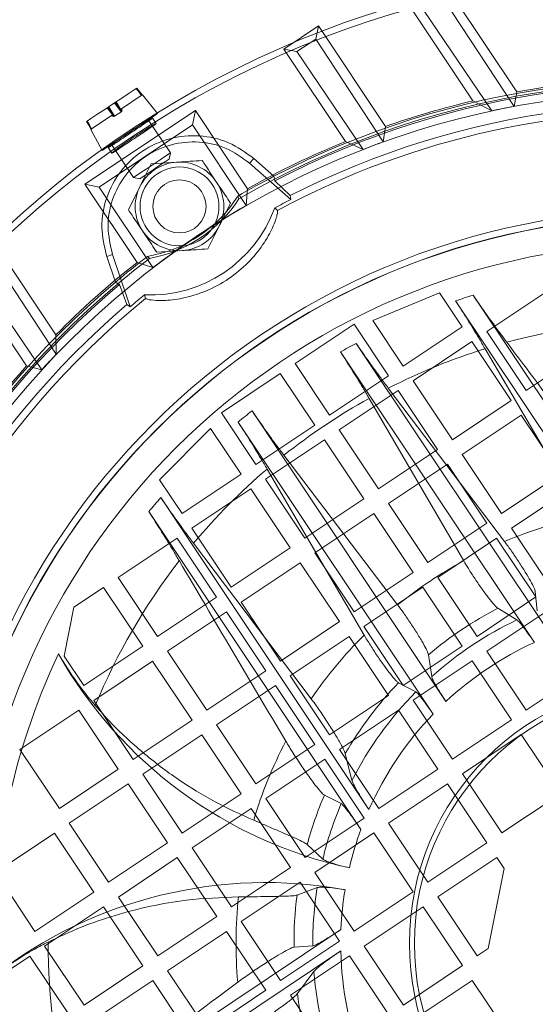
# Paper-space layout 'Layout1' of a CAD drawing. Units: millimetres. Extents: x 5 to 415, y 5 to 292.
# Drawn here: x 339 to 344, y 233 to 244 of the extents above; entities that cross this region are included whole.
import ezdxf
from ezdxf.lldxf.tags import DXFTag

# ---------------------------------------------------------------- set-up
doc = ezdxf.new("R2010")
doc.units = ezdxf.units.MM
tags = doc.linetypes.add('HIDDEN', pattern=[1.905, 1.27, -0.635]).pattern_tags.tags
tags[6:7] = [DXFTag(74, 4), DXFTag(75, 0), DXFTag(340, '0'), DXFTag(46, 1.0), DXFTag(50, 0.0), DXFTag(44, 0.0), DXFTag(45, 0.0)]
tags[4:5] = [DXFTag(74, 4), DXFTag(75, 0), DXFTag(340, '0'), DXFTag(46, 1.0), DXFTag(50, 0.0), DXFTag(44, 0.0), DXFTag(45, 0.0)]

psp = doc.layouts.get("Layout1")

# ---------------------------------------------------------------- linework, layer by layer
at = {"color": 7, "linetype": 'HIDDEN', "lineweight": 0}
for p, q in [((343.3423, 244.5887), (344.1487, 243.3802)), ((344.1177, 243.2157), (343.3127, 244.4405)), ((343.6526, 243.2769), (342.9513, 244.3278)), ((343.1004, 244.2981), (343.8679, 243.1653)), ((341.5185, 243.8626), (341.9095, 244.1235)), ((341.8799, 243.9752), (341.9095, 244.1235)), ((341.9095, 244.1235), (342.6665, 242.9891)), ((341.8799, 243.9752), (341.6674, 243.8329)), ((342.642, 242.8147), (341.8799, 243.9752)), ((342.2152, 242.8186), (341.5185, 243.8626)), ((341.6674, 243.8329), (341.5185, 243.8626)), ((341.6674, 243.8329), (342.4152, 242.73)), ((344.1487, 243.3802), (344.1177, 243.2157)), ((339.6091, 243.2556), (339.6841, 243.1554)), ((339.6138, 243.2588), (339.6694, 243.1756)), ((339.6211, 243.2636), (339.6766, 243.1805)), ((339.6259, 243.2668), (339.6897, 243.1591)), ((339.9217, 243.344), (339.6766, 243.1805)), ((340.0933, 243.1339), (339.9238, 243.3454)), ((343.8679, 243.1653), (343.6526, 243.2769)), ((339.2735, 242.3357), (340.5211, 243.1683)), ((339.5261, 243.2002), (339.6011, 243.1)), ((339.5864, 243.1202), (339.5309, 243.2034)), ((339.5937, 243.1251), (339.5381, 243.2083)), ((339.5429, 243.2114), (339.6067, 243.1037)), ((339.6897, 243.1591), (339.6067, 243.1037)), ((339.6702, 243.1762), (339.6694, 243.1756)), ((339.6758, 243.1799), (339.6702, 243.1762)), ((339.6702, 243.1762), (339.6841, 243.1554)), ((339.6766, 243.1805), (339.6758, 243.1799)), ((339.6758, 243.1799), (339.6897, 243.1591)), ((339.6868, 243.1872), (339.6841, 243.1554)), ((339.6924, 243.191), (339.6897, 243.1591)), ((340.4887, 243.0059), (340.5211, 243.1683)), ((340.5211, 243.1683), (341.1098, 242.2863)), ((339.3005, 243.0496), (339.2932, 243.0448)), ((339.3486, 242.9615), (339.5937, 243.1251)), ((339.5706, 243.1097), (339.6011, 243.1)), ((339.5762, 243.1134), (339.6067, 243.1037)), ((339.5872, 243.1208), (339.6011, 243.1)), ((339.5928, 243.1245), (339.6067, 243.1037)), ((339.6011, 243.1), (339.6067, 243.1037)), ((340.2391, 242.6902), (339.9893, 243.0645)), ((340.0782, 243.0214), (340.0366, 243.0838)), ((339.3392, 242.9553), (339.4695, 242.7176)), ((340.4887, 243.0059), (339.4359, 242.3033)), ((341.0946, 242.098), (340.4887, 243.0059)), ((342.6665, 242.9891), (342.642, 242.8147)), ((342.4152, 242.73), (342.2152, 242.8186)), ((339.5374, 242.7508), (339.5791, 242.6884)), ((339.5814, 242.7763), (339.5464, 242.7546)), ((339.5734, 242.787), (339.8232, 242.4127)), ((340.2253, 242.6209), (340.2391, 242.6902)), ((340.0209, 242.5668), (340.309, 242.5855)), ((341.1796, 242.627), (341.1334, 242.5746)), ((341.5999, 242.1651), (341.1334, 242.5746)), ((341.4081, 242.4263), (341.1796, 242.627)), ((339.8232, 242.4127), (339.8926, 242.3988)), ((341.4167, 242.3747), (341.4081, 242.4263)), ((341.5925, 242.2097), (341.4167, 242.3747)), ((339.4359, 242.3033), (339.2735, 242.3357)), ((339.8621, 241.4537), (339.2735, 242.3357)), ((339.4359, 242.3033), (340.0418, 241.3954)), ((339.7652, 242.0492), (339.8931, 242.308)), ((341.1098, 242.2863), (341.0946, 242.098)), ((341.0003, 242.2026), (341.0128, 242.173)), ((341.5999, 242.1651), (341.5925, 242.2097)), ((341.4164, 242.0687), (341.4472, 242.0419)), ((340.6619, 241.6064), (340.7897, 241.8652)), ((338.2496, 241.6812), (338.9463, 240.6372)), ((340.0857, 241.5689), (340.3738, 241.5877)), ((338.9514, 240.4184), (338.2199, 241.5323)), ((339.5863, 241.544), (339.5201, 241.5216)), ((339.5201, 241.5216), (339.6183, 241.2319)), ((339.5863, 241.544), (339.786, 240.9546)), ((340.0039, 241.4998), (339.9814, 241.5227)), ((338.6157, 240.2859), (337.8586, 241.4203)), ((338.0069, 241.3907), (338.7861, 240.2415)), ((340.0418, 241.3954), (339.8621, 241.4537)), ((339.6183, 241.2319), (339.6627, 241.2042)), ((339.6627, 241.2042), (339.7475, 240.9785)), ((339.9583, 241.0483), (339.9453, 241.087)), ((343.2762, 241.1117), (342.5219, 240.8007)), ((343.5315, 240.7291), (343.2762, 241.1117)), ((343.4573, 241.0205), (345.8072, 237.4992)), ((346.0492, 237.4969), (343.6553, 241.084)), ((344.4743, 241.1178), (343.8089, 240.6737)), ((339.7475, 240.9785), (339.786, 240.9546)), ((342.5219, 240.8007), (342.8661, 240.285)), ((342.3112, 240.7562), (341.6457, 240.3122)), ((342.6997, 240.174), (342.3112, 240.7562)), ((342.8661, 240.285), (343.5315, 240.7291)), ((338.9463, 240.6372), (338.9514, 240.4184)), ((343.8089, 240.6737), (344.253, 240.0083)), ((344.5345, 237.2444), (342.3347, 240.5408)), ((343.6425, 240.5627), (342.9771, 240.1186)), ((344.0866, 239.8973), (343.6425, 240.5627)), ((343.7909, 240.4809), (344.9027, 238.5808)), ((342.1582, 240.4451), (344.347, 237.1652)), ((344.253, 240.0083), (344.9184, 240.4524)), ((338.7861, 240.2415), (338.6157, 240.2859)), ((341.6457, 240.3122), (342.0343, 239.7299)), ((341.4794, 240.2011), (340.8139, 239.7571)), ((341.8679, 239.6189), (341.4794, 240.2011)), ((342.0343, 239.7299), (342.6997, 240.174)), ((344.0086, 238.3061), (342.6985, 240.0352)), ((342.9771, 240.1186), (343.4212, 239.4532)), ((342.8108, 240.0076), (342.1453, 239.5635)), ((342.4821, 239.9201), (343.5493, 238.0868)), ((343.2548, 239.3422), (342.8108, 240.0076)), ((343.4212, 239.4532), (344.0866, 239.8973)), ((340.8139, 239.7571), (341.2025, 239.1748)), ((343.3488, 236.4991), (341.16, 239.779)), ((344.1976, 239.7309), (343.5322, 239.2868)), ((344.6417, 239.0655), (344.1976, 239.7309)), ((340.692, 239.5795), (340.1154, 239.0024)), ((341.0361, 239.0638), (340.692, 239.5795)), ((341.0038, 239.6527), (343.2037, 236.3563)), ((341.2025, 239.1748), (341.8679, 239.6189)), ((342.1453, 239.5635), (342.5894, 238.8981)), ((341.979, 239.4525), (341.3135, 239.0085)), ((342.423, 238.7871), (341.979, 239.4525)), ((342.8038, 237.5894), (341.5205, 239.2784)), ((342.5894, 238.8981), (343.2548, 239.3422)), ((343.5322, 239.2868), (343.9763, 238.6214)), ((343.3658, 239.1758), (342.7004, 238.7318)), ((343.8099, 238.5104), (343.3658, 239.1758)), ((340.3707, 238.6197), (341.0361, 239.0638)), ((341.3311, 239.1227), (342.4251, 237.2493)), ((343.9763, 238.6214), (344.6417, 239.0655)), ((340.1154, 239.0024), (340.3707, 238.6197)), ((341.3135, 239.0085), (341.7576, 238.343)), ((342.48, 235.2788), (340.1301, 238.8001)), ((341.1472, 238.8974), (340.4817, 238.4534)), ((341.5912, 238.232), (341.1472, 238.8974)), ((344.7527, 238.8991), (344.0873, 238.455)), ((341.7576, 238.343), (342.423, 238.7871)), ((342.7004, 238.7318), (343.1445, 238.0663)), ((339.9954, 238.6416), (342.3893, 235.0545)), ((342.534, 238.6207), (341.8686, 238.1767)), ((342.9781, 237.9553), (342.534, 238.6207)), ((343.1445, 238.0663), (343.8099, 238.5104)), ((340.4817, 238.4534), (340.9258, 237.7879)), ((344.0873, 238.455), (344.5313, 237.7896)), ((340.3154, 238.3424), (339.6499, 237.8983)), ((340.7594, 237.6769), (340.3154, 238.3424)), ((341.8282, 236.5291), (340.5003, 238.285)), ((343.9209, 238.344), (343.2555, 237.9)), ((344.365, 237.6786), (343.9209, 238.344)), ((340.9258, 237.7879), (341.5912, 238.232)), ((341.8686, 238.1767), (342.3127, 237.5112)), ((341.7022, 238.0657), (341.0368, 237.6216)), ((342.1463, 237.4002), (341.7022, 238.0657)), ((342.3127, 237.5112), (342.9781, 237.9553)), ((339.6499, 237.8983), (340.094, 237.2329)), ((343.2555, 237.9), (343.6996, 237.2345)), ((339.4836, 237.7873), (339.1509, 237.5652)), ((339.9276, 237.1218), (339.4836, 237.7873)), ((343.0891, 237.7889), (342.4237, 237.3449)), ((343.5332, 237.1235), (343.0891, 237.7889)), ((344.3776, 237.5212), (344.3574, 237.7408)), ((340.094, 237.2329), (340.7594, 237.6769)), ((341.0368, 237.6216), (341.4809, 236.9561)), ((343.6996, 237.2345), (344.365, 237.6786)), ((339.1509, 237.5652), (339.0402, 237.0105)), ((340.8705, 237.5106), (340.205, 237.0665)), ((341.3145, 236.8451), (340.8705, 237.5106)), ((344.476, 237.5122), (343.8106, 237.0682)), ((343.9355, 237.5508), (344.1488, 237.4205)), ((341.4809, 236.9561), (342.1463, 237.4002)), ((342.4237, 237.3449), (342.8678, 236.6794)), ((342.2573, 237.2339), (341.5919, 236.7898)), ((342.7014, 236.5684), (342.2573, 237.2339)), ((339.2622, 236.6778), (339.9276, 237.1218)), ((340.205, 237.0665), (340.6491, 236.4011)), ((342.8678, 236.6794), (343.5332, 237.1235)), ((343.1891, 236.78), (343.1506, 237.027)), ((343.8106, 237.0682), (344.2546, 236.4027)), ((339.0402, 237.0105), (339.2622, 236.6778)), ((340.0387, 236.9555), (339.3732, 236.5114)), ((340.4827, 236.29), (340.0387, 236.9555)), ((343.6442, 236.9572), (342.9788, 236.5131)), ((344.0883, 236.2917), (343.6442, 236.9572)), ((340.6491, 236.4011), (341.3145, 236.8451)), ((344.2546, 236.4027), (344.9201, 236.8468)), ((341.5919, 236.7898), (342.036, 236.1244)), ((342.8133, 236.7103), (343.0083, 236.6073)), ((341.4255, 236.6788), (340.7601, 236.2347)), ((341.8696, 236.0133), (341.4255, 236.6788)), ((339.3732, 236.5114), (339.8173, 235.846)), ((342.036, 236.1244), (342.7014, 236.5684)), ((342.9788, 236.5131), (343.4228, 235.8476)), ((339.2069, 236.4004), (338.5414, 235.9563)), ((339.6509, 235.735), (339.2069, 236.4004)), ((342.8124, 236.4021), (342.147, 235.958)), ((343.2565, 235.7366), (342.8124, 236.4021)), ((339.8173, 235.846), (340.4827, 236.29)), ((343.4228, 235.8476), (344.0883, 236.2917)), ((340.7601, 236.2347), (341.2042, 235.5693)), ((340.5937, 236.1237), (339.9283, 235.6796)), ((341.0378, 235.4583), (340.5937, 236.1237)), ((344.1993, 236.1254), (343.5339, 235.6813)), ((344.6434, 235.4599), (344.1993, 236.1254)), ((338.5414, 235.9563), (338.9855, 235.2909)), ((341.2042, 235.5693), (341.8696, 236.0133)), ((342.147, 235.958), (342.5911, 235.2926)), ((342.2879, 235.6083), (342.2121, 235.9111)), ((341.9806, 235.847), (341.3152, 235.4029)), ((342.4247, 235.1815), (341.9806, 235.847)), ((338.9855, 235.2909), (339.6509, 235.735)), ((342.5911, 235.2926), (343.2565, 235.7366)), ((339.9283, 235.6796), (340.3724, 235.0142)), ((343.5339, 235.6813), (343.9779, 235.0159)), ((339.762, 235.5686), (339.0965, 235.1245)), ((340.206, 234.9032), (339.762, 235.5686)), ((343.3675, 235.5703), (342.7021, 235.1262)), ((343.8116, 234.9048), (343.3675, 235.5703)), ((340.3724, 235.0142), (341.0378, 235.4583)), ((341.3152, 235.4029), (341.7593, 234.7375)), ((341.9765, 235.4421), (342.1662, 235.3471)), ((343.9779, 235.0159), (344.6434, 235.4599)), ((341.1488, 235.2919), (340.4834, 234.8478)), ((341.5929, 234.6265), (341.1488, 235.2919)), ((341.7593, 234.7375), (342.4247, 235.1815)), ((339.0965, 235.1245), (339.5406, 234.4591)), ((342.7021, 235.1262), (343.1461, 234.4608)), ((338.9302, 235.0135), (338.2647, 234.5695)), ((339.3742, 234.3481), (338.9302, 235.0135)), ((342.5357, 235.0152), (341.8703, 234.5711)), ((342.9798, 234.3498), (342.5357, 235.0152)), ((339.5406, 234.4591), (340.206, 234.9032)), ((340.4834, 234.8478), (340.9275, 234.1824)), ((341.9592, 234.7208), (341.7829, 234.8852)), ((343.1461, 234.4608), (343.8116, 234.9048)), ((340.317, 234.7368), (339.6516, 234.2927)), ((340.7611, 234.0714), (340.317, 234.7368)), ((343.9226, 234.7385), (343.2572, 234.2944)), ((344.0059, 234.6137), (343.9226, 234.7385)), ((340.9275, 234.1824), (341.5929, 234.6265)), ((343.826, 233.7122), (344.0059, 234.6137)), ((338.2647, 234.5695), (338.7088, 233.904)), ((341.8703, 234.5711), (342.3143, 233.9057)), ((341.7039, 234.4601), (341.0385, 234.016)), ((341.669, 234.3147), (341.895, 234.3987)), ((342.148, 233.7947), (341.7039, 234.4601)), ((338.7088, 233.904), (339.3742, 234.3481)), ((339.6516, 234.2927), (340.0957, 233.6273)), ((342.3143, 233.9057), (342.9798, 234.3498)), ((343.2572, 234.2944), (343.7012, 233.629)), ((339.4852, 234.1817), (338.8198, 233.7377)), ((339.9293, 233.5163), (339.4852, 234.1817)), ((343.0908, 234.1834), (342.4254, 233.7393)), ((343.5349, 233.518), (343.0908, 234.1834)), ((340.0957, 233.6273), (340.7611, 234.0714)), ((342.164, 233.9256), (338.5769, 231.5318)), ((341.0385, 234.016), (341.4826, 233.3506)), ((340.8721, 233.905), (340.2067, 233.4609)), ((341.3162, 233.2396), (340.8721, 233.905)), ((338.8198, 233.7377), (339.2639, 233.0722)), ((341.4826, 233.3506), (342.148, 233.7947)), ((341.8457, 233.741), (341.6341, 233.7261)), ((342.4254, 233.7393), (342.8694, 233.0739)), ((343.7012, 233.629), (343.826, 233.7122)), ((338.6535, 233.6266), (338.3207, 233.4046)), ((338.6404, 231.3337), (342.1617, 233.6836)), ((339.0975, 232.9612), (338.6535, 233.6266)), ((342.259, 233.6283), (341.5936, 233.1842)), ((342.7031, 232.9629), (342.259, 233.6283)), ((339.2639, 233.0722), (339.9293, 233.5163)), ((342.8694, 233.0739), (343.5349, 233.518)), ((340.2067, 233.4609), (340.6508, 232.7955)), ((341.6717, 233.2025), (341.8579, 233.4531)), ((343.6459, 233.3516), (342.9804, 232.9075)), ((344.09, 232.6862), (343.6459, 233.3516)), ((340.0403, 233.3499), (339.3749, 232.9059)), ((340.4844, 232.6845), (340.0403, 233.3499)), ((340.6508, 232.7955), (341.3162, 233.2396)), ((341.5936, 233.1842), (342.0376, 232.5188))]:
    psp.add_line(p, q, dxfattribs=at)
at = {"color": 7, "linetype": 'HIDDEN', "lineweight": 0, "flags": 128}
for points in [[(339.3005, 243.0496), (339.3413, 243.0769), (339.4098, 243.1226), (339.4979, 243.1814), (339.5952, 243.2463), (339.6902, 243.3098), (339.7718, 243.3642), (339.8303, 243.4032), (339.8588, 243.4223)], [(339.8515, 243.4174), (339.8823, 243.3792), (339.9144, 243.3391)], [(339.8588, 243.4223), (339.8896, 243.384), (339.9217, 243.344)], [(339.4695, 242.7176), (339.4702, 242.7181), (339.4919, 242.7326), (339.542, 242.766), (339.6155, 242.815), (339.7052, 242.8749), (339.8024, 242.9398), (339.8976, 243.0033), (339.9813, 243.0592), (340.0455, 243.102), (340.0839, 243.1276), (340.0933, 243.1339)], [(339.2932, 243.0448), (339.3167, 243.0017), (339.3413, 242.9567)], [(339.3005, 243.0496), (339.324, 243.0066), (339.3486, 242.9615)], [(339.3392, 242.9553), (339.3393, 242.9553), (339.3399, 242.9557), (339.3411, 242.9566), (339.343, 242.9578), (339.3455, 242.9595), (339.3486, 242.9615)], [(339.8232, 242.4127), (339.8237, 242.413), (339.8448, 242.4271), (339.8944, 242.4602), (339.9647, 242.5071), (340.0452, 242.5608), (340.1235, 242.6131), (340.1878, 242.656), (340.2282, 242.6829), (340.2391, 242.6902)], [(340.2253, 242.6209), (340.2166, 242.6151), (340.1842, 242.5935), (340.1328, 242.5592), (340.0701, 242.5173), (340.0058, 242.4744), (339.9495, 242.4368), (339.9099, 242.4104), (339.8929, 242.3991), (339.8926, 242.3988)]]:
    psp.add_lwpolyline(points, dxfattribs=at)
at = {"color": 7, "linetype": 'HIDDEN', "lineweight": 0}
for centre, radius in [((345.8922, 233.7687), 9.6095), ((340.3414, 242.0866), 0.445), ((340.3414, 242.0866), 0.3), ((345.8922, 233.7687), 8.2833), ((345.8922, 233.7687), 8.2103), ((345.8922, 233.7687), 8.2077), ((345.8922, 233.7687), 7.9078), ((345.8922, 233.7687), 2.9564), ((345.8922, 233.7687), 2.9)]:
    psp.add_circle(centre, radius, dxfattribs=at)
for centre, radius, start, end in [((345.8922, 233.7687), 11.025, 222.78624, 204.64692), ((345.8922, 233.7687), 10.9507, 219.52326, 207.9099), ((301.1078, 203.9954), 39.59, 11, 90), ((301.1078, 203.9954), 39.5, 11, 90), ((345.8922, 233.7687), 9.7181, 37.29421, 120.13895), ((345.8922, 233.7687), 9.75, 40.0521, 117.38106), ((345.8922, 233.7687), 9.7002, 39.95663, 117.47653), ((345.8922, 233.7687), 9.7684, 93.84667, 100.28153), ((339.8696, 243.4245), 0.0959, 302.93361, 304.40814), ((345.8922, 233.7687), 9.4731, 40.43994, 116.99322), ((345.8922, 233.7687), 9.7684, 103.25402, 109.28214), ((345.8922, 233.7687), 9.3918, 55.60302, 118.24814), ((345.8922, 233.7687), 9.6122, 100.63856, 102.15717), ((345.8922, 233.7687), 9.7684, 112.1119, 119.3132), ((345.8922, 233.7687), 9.6122, 109.76307, 111.20622), ((301.1078, 203.9954), 38.59, 11, 90), ((340.3414, 242.0866), 0.5, 93.71658, 153.71658), ((340.3414, 242.0866), 0.5, 33.71658, 93.71658), ((340.3414, 242.0866), 0.5, 333.71658, 33.71658), ((345.8922, 233.7687), 9.75, 117.38106, 120.11496), ((340.3414, 242.0866), 0.5, 153.71658, 213.71658), ((339.7308, 243.0016), 1.5, 279.61709, 327.81607), ((339.7308, 243.0016), 1.5264, 280.30872, 327.12445), ((345.8922, 233.7687), 9.4299, 117.07674, 118.33569), ((340.0083, 242.5857), 1.5, 267.59245, 339.84071), ((345.8922, 233.7687), 9.6122, 119.94168, 127.49148), ((340.3414, 242.0866), 0.5, 213.71658, 273.71658), ((340.3414, 242.0866), 0.5, 273.71658, 333.71658), ((345.8922, 233.7687), 9.7181, 127.29421, 210.13895), ((345.8922, 233.7687), 9.75, 127.3182, 130.0521), ((345.8922, 233.7687), 9.7684, 128.11996, 135.32126), ((345.8922, 233.7687), 9.75, 130.0521, 207.38106), ((345.8922, 233.7687), 9.7002, 129.95663, 207.47653), ((345.8922, 233.7687), 9.3918, 129.18502, 208.24814), ((345.8922, 233.7687), 9.4299, 129.09747, 130.35642), ((345.8922, 233.7687), 7.6497, 107.00265, 108.56055), ((345.8922, 233.7687), 9.4731, 130.43994, 206.99322), ((345.8922, 233.7687), 7.0335, 89.87128, 105.30044), ((345.8922, 233.7687), 7.6497, 117.71364, 119.21799), ((345.8922, 233.7687), 7.0335, 107.38297, 117.00522), ((345.8922, 233.7687), 9.6122, 136.22694, 137.67009), ((345.8922, 233.7687), 9.7684, 138.15102, 144.17914), ((345.8922, 233.7687), 7.0335, 119.00264, 128.43052), ((345.8922, 233.7687), 7.6497, 128.21517, 129.71952), ((345.8922, 233.7687), 7.0335, 130.42794, 140.05019), ((345.8922, 233.7687), 7.6497, 138.87261, 140.43051), ((345.8922, 233.7687), 4.9128, 101.6194, 112.54453), ((345.8922, 233.7687), 7.0335, 142.13272, 157.56188), ((345.8922, 233.7687), 4.9128, 118.48328, 128.94988), ((345.8922, 233.7687), 4.2583, 117.35509, 130.07808), ((345.8922, 233.7687), 4.0466, 115.52089, 131.91228), ((345.8922, 233.7687), 4.9128, 134.88863, 145.81376), ((345.8922, 233.7687), 3.7315, 114.46361, 132.96955), ((345.8922, 233.7687), 7.6497, 154.71253, 182.72063), ((343.3222, 239.5074), 5, 209.61826, 257.7286), ((345.8922, 233.7687), 4.2583, 136.30622, 149.79296), ((345.8922, 233.7687), 4.0466, 135.45317, 152.96005), ((345.8922, 233.7687), 3.7315, 136.09642, 156.12692), ((345.8922, 233.7687), 4.9128, 152.31862, 163.56952), ((345.8922, 233.7687), 4.2583, 156.85987, 164.79975), ((345.8922, 233.7687), 4.0466, 157.04105, 166.39086), ((345.8922, 233.7687), 3.7315, 159.84359, 166.78597), ((341.3167, 229.4556), 5, 79.70456, 127.8149), ((345.8922, 233.7687), 4.0466, 171.0423, 180.39211), ((345.8922, 233.7687), 3.7315, 170.64719, 177.58958), ((345.8922, 233.7687), 4.9128, 173.86364, 185.11454), ((345.8922, 233.7687), 4.2583, 172.63341, 180.5733), ((345.8922, 233.7687), 7.0335, 179.87128, 195.30044), ((345.8922, 233.7687), 3.7315, 181.30624, 201.33674), ((345.8922, 233.7687), 4.0466, 184.47311, 201.97999), ((345.8922, 233.7687), 4.2583, 187.6402, 201.12694)]:
    psp.add_arc(centre, radius, start, end, dxfattribs=at)
for points, knots in [([(339.5401, 242.7526), (339.5392, 242.7522), (339.5347, 242.7504), (339.5543, 242.7666), (339.5981, 242.8001), (339.6652, 242.8486), (339.7457, 242.9042), (339.8311, 242.961), (339.9116, 243.0124), (339.9789, 243.0535), (340.0214, 243.0776), (340.0402, 243.0872), (340.036, 243.0835), (340.0357, 243.0833)], [0, 0, 0, 0, 0.0268228, 0.1342047, 0.241658, 0.3491439, 0.4565556, 0.5638328, 0.6710497, 0.7783431, 0.8857705, 0.9932579, 1, 1, 1, 1]), ([(339.6231, 242.7139), (339.6095, 242.7053), (339.5825, 242.6882), (339.5753, 242.6864), (339.5945, 242.7032), (339.6401, 242.738), (339.7068, 242.7861), (339.7873, 242.8418), (339.8727, 242.8986), (339.9534, 242.9501), (340.0201, 242.9907), (340.065, 243.0164), (340.083, 243.0245), (340.0716, 243.0143), (340.0325, 242.9868), (339.9701, 242.9447), (339.8919, 242.8925), (339.8066, 242.8356), (339.7245, 242.7808), (339.6618, 242.739), (339.6338, 242.7209), (339.6231, 242.7139)], [0, 0, 0, 0, 0.0536706, 0.1073394, 0.1610241, 0.2147463, 0.2684842, 0.322186, 0.375818, 0.4294212, 0.4830634, 0.5367709, 0.5905105, 0.6442276, 0.6979076, 0.7515721, 0.8052428, 0.8589187, 0.912596, 0.966273, 1, 1, 1, 1]), ([(340.0253, 243.0738), (340.0143, 243.0659), (339.9921, 243.05), (339.9281, 243.0069), (339.8503, 242.955), (339.765, 242.898), (339.6829, 242.8432), (339.6201, 242.8015), (339.5922, 242.7833), (339.5814, 242.7763)], [0, 0, 0, 0, 0.1508836, 0.3017247, 0.4525833, 0.603456, 0.7543301, 0.9052075, 1, 1, 1, 1]), ([(339.5201, 241.5216), (339.4942, 241.6316), (339.4423, 241.8516), (339.5043, 242.1911), (339.6643, 242.4921), (339.9147, 242.7258), (340.2266, 242.867), (340.566, 242.8991), (340.9038, 242.8261), (341.0875, 242.6935), (341.1796, 242.627)], [0, 0, 0, 0, 0.1249189, 0.2498421, 0.3747727, 0.4997091, 0.6246505, 0.7495949, 0.8745436, 1, 1, 1, 1]), ([(341.1334, 242.5746), (341.048, 242.6363), (340.8772, 242.7597), (340.5629, 242.8281), (340.2464, 242.7987), (339.9554, 242.6675), (339.7216, 242.45), (339.572, 242.1696), (339.5136, 241.8526), (339.562, 241.647), (339.5863, 241.544)], [0, 0, 0, 0, 0.1249155, 0.2498409, 0.3747702, 0.4997034, 0.6246432, 0.7495877, 0.8745365, 1, 1, 1, 1]), ([(340.309, 242.5855), (340.3158, 242.586), (340.4131, 242.5923), (340.5084, 242.5985), (340.597, 242.6043)], [0, 0, 0, 0, 0.0702004, 1, 1, 1, 1]), ([(340.7573, 242.3641), (340.717, 242.4245), (340.6627, 242.5058), (340.6105, 242.5841), (340.597, 242.6043)], [0, 0, 0, 0, 0.7424584, 1, 1, 1, 1]), ([(339.8931, 242.308), (339.8961, 242.3141), (339.9393, 242.4015), (339.9816, 242.4872), (340.0209, 242.5668)], [0, 0, 0, 0, 0.0701954, 1, 1, 1, 1]), ([(340.9175, 242.124), (340.8789, 242.1819), (340.8261, 242.261), (340.7718, 242.3423), (340.7573, 242.3641)], [0, 0, 0, 0, 0.7313698, 1, 1, 1, 1]), ([(339.9255, 241.8091), (339.8852, 241.8694), (339.8309, 241.9507), (339.7787, 242.029), (339.7652, 242.0492)], [0, 0, 0, 0, 0.7424468, 1, 1, 1, 1]), ([(341.4472, 242.0419), (341.4484, 242.0295), (341.4507, 242.0045), (341.4017, 241.8567), (341.2941, 241.6579), (341.1232, 241.4476), (340.8999, 241.2616), (340.6376, 241.1208), (340.3722, 241.0423), (340.1524, 241.0201), (340.0064, 241.0291), (339.9621, 241.0416), (339.9587, 241.0476), (339.9583, 241.0483)], [0, 0, 0, 0, 0.10273579, 0.2056911, 0.30611736, 0.4005792, 0.4963858, 0.59647742, 0.69685899, 0.79289254, 0.88721629, 0.98671627, 1, 1, 1, 1]), ([(340.7897, 241.8652), (340.7927, 241.8713), (340.8359, 241.9587), (340.8782, 242.0444), (340.9175, 242.124)], [0, 0, 0, 0, 0.0701954, 1, 1, 1, 1]), ([(340.0857, 241.5689), (340.0471, 241.6268), (339.9943, 241.7059), (339.94, 241.7872), (339.9255, 241.8091)], [0, 0, 0, 0, 0.7313657, 1, 1, 1, 1]), ([(340.3738, 241.5877), (340.3806, 241.5881), (340.4779, 241.5944), (340.5732, 241.6006), (340.6619, 241.6064)], [0, 0, 0, 0, 0.0702004, 1, 1, 1, 1]), ([(343.4573, 241.0205), (343.5027, 240.9497), (343.5948, 240.8061), (343.7058, 240.6252), (343.7673, 240.521), (343.7909, 240.4809)], [0, 0, 0, 0, 0.3745288, 0.7596497, 1, 1, 1, 1]), ([(344.0362, 240.5528), (344.0127, 240.5843), (343.9417, 240.6792), (343.8145, 240.8547), (343.7089, 241.0068), (343.6553, 241.084)], [0, 0, 0, 0, 0.19606957, 0.59221608, 1, 1, 1, 1]), ([(342.6985, 240.0352), (342.67, 240.0731), (342.5993, 240.1672), (342.4772, 240.3358), (342.3827, 240.4718), (342.3347, 240.5408)], [0, 0, 0, 0, 0.2496314, 0.6196013, 1, 1, 1, 1]), ([(345.4543, 238.6619), (345.2164, 238.9802), (344.7406, 239.617), (344.2711, 240.2408), (344.0362, 240.5528)], [0, 0, 0, 0, 0.4998902, 1, 1, 1, 1]), ([(342.1582, 240.4451), (342.2018, 240.3769), (342.2903, 240.2387), (342.3983, 240.0626), (342.4582, 239.9606), (342.4821, 239.9201)], [0, 0, 0, 0, 0.3694973, 0.7496773, 1, 1, 1, 1]), ([(341.5205, 239.2784), (341.4949, 239.3123), (341.4265, 239.4031), (341.3057, 239.5694), (341.2091, 239.7084), (341.16, 239.779)], [0, 0, 0, 0, 0.22668382, 0.60746992, 1, 1, 1, 1]), ([(341.0038, 239.6527), (341.0485, 239.5829), (341.1393, 239.4412), (341.248, 239.2638), (341.3081, 239.1617), (341.3311, 239.1227)], [0, 0, 0, 0, 0.3753428, 0.7616356, 1, 1, 1, 1]), ([(340.5003, 238.285), (340.4859, 238.304), (340.4299, 238.3784), (340.3252, 238.5215), (340.2142, 238.6783), (340.1484, 238.7737), (340.1301, 238.8001)], [0, 0, 0, 0, 0.12480984, 0.48633525, 0.85757972, 1, 1, 1, 1]), ([(339.9954, 238.6416), (340.0443, 238.5654), (340.1436, 238.4106), (340.2572, 238.2254), (340.3191, 238.1209), (340.3398, 238.086)], [0, 0, 0, 0, 0.3931839, 0.7978034, 1, 1, 1, 1]), ([(344.3574, 237.7408), (344.3541, 237.7527), (344.3475, 237.7766), (344.3059, 237.8562), (344.2458, 237.9582), (344.1707, 238.0762), (344.0887, 238.1971), (344.0346, 238.2718), (344.0094, 238.3051), (344.0086, 238.3061)], [0, 0, 0, 0, 0.1616757, 0.323361, 0.4858835, 0.6518631, 0.8219438, 0.9949505, 1, 1, 1, 1]), ([(340.3398, 238.086), (340.5377, 237.7496), (340.9336, 237.0766), (341.339, 236.3929), (341.5417, 236.0509)], [0, 0, 0, 0, 0.4999239, 1, 1, 1, 1]), ([(343.5493, 238.0868), (343.5663, 238.0582), (343.6042, 237.9947), (343.6772, 237.882), (343.7574, 237.7654), (343.8332, 237.6629), (343.8952, 237.587), (343.9247, 237.5578), (343.9344, 237.5515), (343.9355, 237.5508)], [0, 0, 0, 0, 0.1363475, 0.3026721, 0.4698012, 0.638413, 0.808283, 0.9785353, 1, 1, 1, 1]), ([(343.1506, 237.027), (343.1465, 237.0404), (343.1382, 237.0673), (343.0933, 237.1523), (343.0297, 237.2595), (342.9526, 237.3796), (342.8731, 237.4961), (342.8261, 237.5594), (342.8038, 237.5894)], [0, 0, 0, 0, 0.1695022, 0.3389894, 0.5092165, 0.6792881, 0.8481947, 1, 1, 1, 1]), ([(344.1488, 237.4205), (344.1571, 237.4135), (344.1737, 237.3997), (344.2205, 237.3428), (344.2775, 237.2665), (344.3219, 237.2026), (344.3447, 237.1686), (344.347, 237.1652)], [0, 0, 0, 0, 0.2416961, 0.4833534, 0.7272032, 0.9727932, 1, 1, 1, 1]), ([(342.4251, 237.2493), (342.4279, 237.2444), (342.4515, 237.2043), (342.5039, 237.1196), (342.5863, 236.9949), (342.6688, 236.878), (342.7403, 236.7847), (342.79, 236.7273), (342.8064, 236.7154), (342.8133, 236.7103)], [0, 0, 0, 0, 0.023917, 0.1963748, 0.3699989, 0.5428709, 0.7125669, 0.8779519, 1, 1, 1, 1]), ([(339.3913, 236.4532), (339.3488, 236.5038), (339.263, 236.606), (339.1204, 236.8003), (339.028, 236.9509), (338.9756, 237.0363)], [0, 0, 0, 0, 0.2973858, 0.6011957, 1, 1, 1, 1]), ([(343.3488, 236.4991), (343.333, 236.5231), (343.2969, 236.5779), (343.2475, 236.6591), (343.2084, 236.7299), (343.1921, 236.7665), (343.1897, 236.7775), (343.1891, 236.78)], [0, 0, 0, 0, 0.1911899, 0.4355439, 0.6811652, 0.9257549, 1, 1, 1, 1]), ([(343.0083, 236.6073), (343.0158, 236.6015), (343.0307, 236.5898), (343.0747, 236.5371), (343.1289, 236.4649), (343.1742, 236.4003), (343.1989, 236.3634), (343.2037, 236.3563)], [0, 0, 0, 0, 0.234102, 0.4682352, 0.7031624, 0.9422899, 1, 1, 1, 1]), ([(342.2121, 235.9111), (342.2065, 235.9268), (342.1952, 235.9579), (342.1453, 236.0499), (342.0755, 236.1667), (341.9873, 236.3041), (341.8996, 236.4326), (341.8491, 236.5009), (341.8282, 236.5291)], [0, 0, 0, 0, 0.1598887, 0.3193011, 0.4917136, 0.6776992, 0.8669808, 1, 1, 1, 1]), ([(341.18, 235.1583), (341.0333, 235.2248), (340.7399, 235.3579), (340.321, 235.6157), (339.923, 235.9174), (339.6147, 236.2039), (339.446, 236.3921), (339.3913, 236.4532)], [0, 0, 0, 0, 0.2195955, 0.4391839, 0.6652665, 0.8913379, 1, 1, 1, 1]), ([(341.5417, 236.0509), (341.5548, 236.0292), (341.594, 235.9641), (341.6737, 235.8398), (341.7766, 235.6885), (341.8692, 235.5615), (341.9377, 235.4767), (341.9668, 235.4475), (341.9755, 235.4427), (341.9765, 235.4421)], [0, 0, 0, 0, 0.0932123, 0.278651, 0.4793276, 0.6809234, 0.8298391, 0.9794468, 1, 1, 1, 1]), ([(342.48, 235.2788), (342.4691, 235.2953), (342.4307, 235.3533), (342.3695, 235.4507), (342.313, 235.5492), (342.2919, 235.5943), (342.2883, 235.6069), (342.2879, 235.6083)], [0, 0, 0, 0, 0.1193821, 0.4201869, 0.7114607, 0.9668445, 1, 1, 1, 1]), ([(342.1662, 235.3471), (342.1729, 235.3419), (342.1863, 235.3315), (342.2267, 235.2829), (342.279, 235.2139), (342.3355, 235.1343), (342.3733, 235.0782), (342.3893, 235.0545)], [0, 0, 0, 0, 0.192226, 0.3840093, 0.5879738, 0.8254879, 1, 1, 1, 1]), ([(341.7829, 234.8852), (341.7717, 234.8931), (341.7493, 234.9091), (341.663, 234.9496), (341.5495, 234.9994), (341.4186, 235.0558), (341.2885, 235.1122), (341.215, 235.1434), (341.18, 235.1583)], [0, 0, 0, 0, 0.1688206, 0.3376575, 0.5067579, 0.6761615, 0.8458253, 1, 1, 1, 1]), ([(342.2595, 234.6216), (342.2251, 234.6297), (342.1561, 234.6457), (342.065, 234.6736), (341.9961, 234.6994), (341.9672, 234.7142), (341.9603, 234.72), (341.9592, 234.7208)], [0, 0, 0, 0, 0.2364572, 0.47485, 0.7147197, 0.9566423, 1, 1, 1, 1]), ([(341.895, 234.3987), (341.9051, 234.4006), (341.9255, 234.4044), (341.9975, 234.4027), (342.0902, 234.3942), (342.1659, 234.383), (342.2057, 234.3759), (342.2103, 234.3751)], [0, 0, 0, 0, 0.2428153, 0.4856848, 0.7279973, 0.9683582, 1, 1, 1, 1]), ([(338.8588, 233.7845), (338.9826, 233.8423), (339.2304, 233.9581), (339.6176, 234.0914), (340.0139, 234.1932), (340.4787, 234.2741), (340.8109, 234.2865), (341.0075, 234.2938)], [0, 0, 0, 0, 0.1811203, 0.3622463, 0.5471002, 0.7319578, 1, 1, 1, 1]), ([(341.0075, 234.2938), (341.0326, 234.294), (341.098, 234.2944), (341.2221, 234.2962), (341.3662, 234.2981), (341.4984, 234.3002), (341.6021, 234.3039), (341.6525, 234.3093), (341.6659, 234.3136), (341.669, 234.3147)], [0, 0, 0, 0, 0.1036553, 0.271003, 0.4400996, 0.6097062, 0.7791527, 0.9482916, 1, 1, 1, 1]), ([(342.164, 233.9256), (342.1225, 233.8983), (342.0467, 233.8486), (341.95, 233.7903), (341.882, 233.7534), (341.8538, 233.7419), (341.8465, 233.7411), (341.8457, 233.741)], [0, 0, 0, 0, 0.3017658, 0.5507478, 0.7610812, 0.972329, 1, 1, 1, 1]), ([(338.2512, 233.4056), (338.3249, 233.4591), (338.4742, 233.5676), (338.6811, 233.6927), (338.8065, 233.7575), (338.8588, 233.7845)], [0, 0, 0, 0, 0.3624153, 0.7343725, 1, 1, 1, 1]), ([(341.6341, 233.7261), (341.6232, 233.7231), (341.6015, 233.7171), (341.5273, 233.6782), (341.4283, 233.6204), (341.3016, 233.5408), (341.1558, 233.4437), (341.0531, 233.371), (341.0043, 233.3347), (340.9989, 233.3307)], [0, 0, 0, 0, 0.1352945, 0.2702283, 0.4146456, 0.5817472, 0.7719261, 0.9750332, 1, 1, 1, 1]), ([(341.8579, 233.4531), (341.8667, 233.4625), (341.8842, 233.4813), (341.9465, 233.5313), (342.0308, 233.5939), (342.1078, 233.6475), (342.1533, 233.6779), (342.1617, 233.6836)], [0, 0, 0, 0, 0.2164629, 0.4321775, 0.6693165, 0.9385731, 1, 1, 1, 1]), ([(340.9989, 233.3307), (340.6807, 233.0929), (340.0439, 232.6171), (339.4201, 232.1475), (339.1081, 231.9127)], [0, 0, 0, 0, 0.49988929, 1, 1, 1, 1]), ([(341.0801, 232.7792), (341.0968, 232.7891), (341.1493, 232.8203), (341.252, 232.8854), (341.3832, 232.9736), (341.5109, 233.065), (341.6137, 233.145), (341.6595, 233.1869), (341.67, 233.2004), (341.6717, 233.2025)], [0, 0, 0, 0, 0.0758604, 0.2370846, 0.4113353, 0.5971482, 0.7865763, 0.9663938, 1, 1, 1, 1])]:
    psp.add_open_spline(points, degree=3, knots=knots, dxfattribs=at)

doc.saveas('drawing.dxf')
